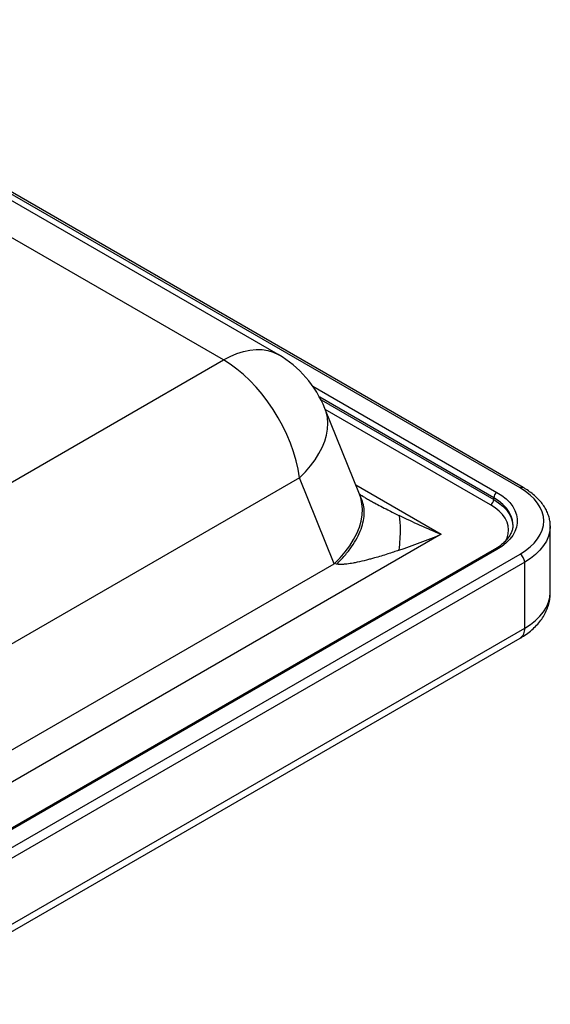
# Paper-space layout '_Isometric' of a CAD drawing. Units: millimetres. Extents: x -371 to 355, y -211 to 246.
# Drawn here: x 112 to 355, y -211 to 239 of the extents above; entities that cross this region are included whole.
import ezdxf

# ---------------------------------------------------------------- set-up
doc = ezdxf.new("R2010")
doc.units = ezdxf.units.MM

psp = doc.layouts.new('_Isometric')

# ---------------------------------------------------------------- linework, layer by layer
at = {"color": 7, "linetype": 'Continuous', "lineweight": 25}
for p, q in [((230.24, 86.3), (-34.89, 239.36)), ((340.83, 25.32), (-26.87, 237.58)), ((342.33, 25.46), (-25.37, 237.73)), ((205.24, 83.82), (91.81, 149.31)), ((-23, -47.94), (205.24, 83.82)), ((267.46, 22.41), (251.62, 61.7)), ((240.06, 29.99), (11.82, -101.77)), ((255.9, -9.3), (240.06, 29.99)), ((328.8, 20.01), (328.8, 20.82)), ((354.66, 7.95), (354.66, 7.76)), ((354.66, -22.45), (354.66, 7.76)), ((304.81, 4.15), (25.07, -157.34)), ((329.22, -2.75), (42.84, -168.07)), ((330.22, -2.85), (43.84, -168.17)), ((50.91, -172.26), (340.83, -4.89)), ((342.95, -8.57), (53.03, -175.93)), ((342.95, -38.78), (342.95, -8.57)), ((18.11, -146.57), (255.9, -9.3)), ((53.03, -206.14), (342.95, -38.78)), ((50.96, -210.72), (340.88, -43.36))]:
    psp.add_line(p, q, dxfattribs=at)
at = {"color": 8, "linetype": 'Continuous', "lineweight": 25}
for p, q in [((246.08, 71.84), (330.22, 23.27)), ((328.8, 20.82), (249.24, 66.76)), ((249.85, 65.59), (328.8, 20.01)), ((327.39, 17.56), (251.82, 61.18)), ((265.72, 26.72), (304.81, 4.15))]:
    psp.add_line(p, q, dxfattribs=at)
at = {"color": 8, "linetype": 'Continuous', "lineweight": 25, "flags": 128}
for points in [[(205.24, 83.82), (208.33, 85.45), (211.38, 86.75), (214.39, 87.72), (217.34, 88.34), (220.19, 88.63), (222.92, 88.56), (225.52, 88.15), (227.97, 87.39), (230.24, 86.3)], [(240.06, 29.99), (242.7, 32.65), (245.07, 35.39), (247.15, 38.18), (248.93, 41.01), (250.4, 43.85), (251.54, 46.68), (252.35, 49.49), (252.82, 52.25), (252.95, 54.94), (252.74, 57.55), (252.19, 60.06), (251.62, 61.7)], [(255.9, -9.3), (258.54, -6.63), (260.91, -3.9), (262.99, -1.1), (264.77, 1.72), (266.24, 4.56), (267.38, 7.4), (268.19, 10.2), (268.66, 12.97), (268.79, 15.66), (268.58, 18.27), (268.03, 20.78), (267.46, 22.41)], [(337.59, 8.55), (337.59, 8.58), (337.4, 10.52), (336.84, 12.43), (335.91, 14.3), (334.62, 16.09), (332.99, 17.79), (331.05, 19.38), (328.8, 20.82)], [(328.8, 20.01), (331.05, 18.56), (332.99, 16.98), (334.62, 15.28), (335.91, 13.48), (336.84, 11.62), (337.4, 9.7), (337.59, 7.76)], [(334.12, 0.96), (334.89, 2.53), (335.42, 4.32), (335.59, 6.13), (335.42, 7.94), (334.89, 9.73), (334.02, 11.47), (332.82, 13.14), (331.3, 14.73), (329.48, 16.21), (327.39, 17.56)], [(354.66, 7.76), (354.47, 5.5), (353.89, 3.26), (352.94, 1.06), (351.62, -1.07), (349.94, -3.12), (347.92, -5.07), (345.58, -6.89), (342.95, -8.57)], [(342.95, -38.78), (345.58, -37.1), (347.92, -35.28), (349.94, -33.34), (351.62, -31.29), (352.94, -29.15), (353.89, -26.95), (354.47, -24.71), (354.66, -22.45)]]:
    psp.add_lwpolyline(points, dxfattribs=at)
at = {"color": 7, "linetype": 'Continuous', "lineweight": 25, "flags": 128}
for points in [[(240.06, 29.99), (239.39, 33.85), (238.47, 37.78), (237.29, 41.75), (235.86, 45.74), (234.21, 49.7), (232.33, 53.61), (230.24, 57.43), (227.97, 61.15), (225.52, 64.73), (222.92, 68.15), (220.19, 71.37), (217.34, 74.38), (214.39, 77.15), (211.38, 79.66), (208.33, 81.89), (205.24, 83.82)], [(330.22, 23.27), (332.46, 21.84), (334.43, 20.27), (336.1, 18.6), (337.47, 16.83), (338.5, 14.99), (339.2, 13.1), (339.55, 11.18), (339.55, 9.24), (339.2, 7.32), (338.5, 5.43), (337.47, 3.59), (336.1, 1.83), (334.43, 0.15), (332.46, -1.41), (330.22, -2.85)], [(340.83, -4.89), (343.26, -3.34), (345.43, -1.66), (347.29, 0.14), (348.85, 2.04), (350.07, 4.01), (350.95, 6.04), (351.48, 8.12), (351.66, 10.21), (351.48, 12.31), (350.95, 14.38), (350.07, 16.41), (348.85, 18.39), (347.29, 20.28), (345.43, 22.08), (343.26, 23.76), (340.83, 25.32)]]:
    psp.add_lwpolyline(points, dxfattribs=at)
at = {"color": 7, "linetype": 'Continuous', "lineweight": 25}
for centre, radius, start, end in [((205.24, 43), 50, 21.9594, 60.0027), ((331.88, 20.69), 3.07, 122.6055, 177.3945), ((325.73, 20.15), 3.07, 302.6055, 357.3945), ((444.39, 343.16), 366.61, 244.3074, 247.6222), ((174.94, 317.84), 339.51, 288.9954, 292.4912), ((338.34, -8.78), 4.61, 2.6055, 57.3945), ((244.91, -68.96), 60.67, 78.4989, 79.5588)]:
    psp.add_arc(centre, radius, start, end, dxfattribs=at)
at = {"color": 8, "linetype": 'Continuous', "lineweight": 25}
for centre, radius, start, end in [((341.7, 24.09), 1.51, 65.7086, 125.6162), ((329.63, -3.67), 1.01, 54.3824, 114.3071), ((338.05, -39.32), 4.93, 305.0133, 6.2988)]:
    psp.add_arc(centre, radius, start, end, dxfattribs=at)
at = {"color": 7, "linetype": 'Continuous', "lineweight": 25}
for points, knots in [([(354.62, 7.98), (354.62, 8.39), (354.62, 9.53), (354.27, 11.39), (353.61, 13.53), (352.64, 15.63), (351.36, 17.66), (349.79, 19.61), (347.94, 21.47), (345.81, 23.22), (343.9, 24.53), (342.69, 25.25), (342.33, 25.46)], [0, 0, 0, 0, 0.059831, 0.167728, 0.275867, 0.384957, 0.495474, 0.607582, 0.721143, 0.835817, 0.951203, 1, 1, 1, 1]), ([(268.21, 20.69), (268.13, 20.84), (267.84, 21.48), (267.62, 22.01), (267.46, 22.41)], [0, 0, 0, 0, 0.2492795, 1, 1, 1, 1]), ([(269.84, 20.96), (269.7, 21.03), (269.54, 21.12), (269.12, 21.36), (268.94, 21.47), (268.73, 21.61), (268.42, 21.82), (268.13, 22.02), (267.84, 22.22), (267.64, 22.37), (267.53, 22.44), (267.47, 22.48)], [0, 0, 0, 0, 0.452718, 0.52934, 0.593753, 0.650752, 0.708062, 0.829783, 0.885736, 0.941401, 1, 1, 1, 1]), ([(285.45, 12.79), (285.82, 11.21), (286.01, 9.03), (286.01, 3.63), (285.82, 0.42), (285.45, -3.18)], [0, 0, 0, 0, 0.5, 0.5, 1, 1, 1, 1]), ([(337.57, 8.56), (337.56, 8.11), (337.53, 7.11), (337.11, 5.57), (336.39, 3.95), (335.36, 2.37), (334.05, 0.86), (332.47, -0.57), (330.84, -1.78), (329.68, -2.47), (329.22, -2.75)], [0, 0, 0, 0, 0.113355, 0.252755, 0.389611, 0.52322, 0.654348, 0.784009, 0.912968, 1, 1, 1, 1]), ([(285.45, -3.18), (285.03, -3.33), (284.21, -3.6), (282.52, -4.17), (279.21, -5.24), (275.72, -6.3), (272.48, -7.2), (269.85, -7.89), (267.2, -8.52), (264.71, -9.01), (263.12, -9.28), (261.95, -9.45), (261.05, -9.54), (260.43, -9.6), (259.83, -9.64), (259.25, -9.66), (258.72, -9.67), (258.24, -9.65), (257.79, -9.62), (257.38, -9.58), (257.13, -9.53), (257, -9.51)], [0, 0, 0, 0, 0.043269, 0.084496, 0.174948, 0.384999, 0.446192, 0.511896, 0.658776, 0.723641, 0.774416, 0.826643, 0.849392, 0.870873, 0.893573, 0.915104, 0.934368, 0.952474, 0.969435, 0.985269, 1, 1, 1, 1]), ([(340.88, -43.36), (341.39, -43.05), (342.83, -42.19), (345.03, -40.62), (347.37, -38.59), (349.43, -36.39), (351.16, -34.04), (352.56, -31.6), (353.61, -29.08), (354.29, -26.52), (354.64, -24.32), (354.63, -22.97), (354.62, -22.48)], [0, 0, 0, 0, 0.064413, 0.181298, 0.297948, 0.412918, 0.525235, 0.63429, 0.739988, 0.84267, 0.942952, 1, 1, 1, 1])]:
    psp.add_open_spline(points, degree=3, knots=knots, dxfattribs=at)
at = {"color": 8, "linetype": 'Continuous', "lineweight": 25}
for points, knots in [([(257, -9.51), (258.29, -8.2), (260.85, -5.59), (263.96, -1.55), (266.46, 2.5), (268.26, 6.51), (269.37, 10.41), (269.72, 14.14), (269.4, 17.62), (268.59, 19.68), (268.19, 20.69)], [0, 0, 0, 0, 0.12561, 0.251221, 0.376831, 0.502441, 0.628052, 0.753662, 0.879272, 1, 1, 1, 1]), ([(269.84, 20.97), (270.1, 20.81), (271, 20.29), (272.48, 19.47), (274.67, 18.27), (277.28, 16.88), (280.18, 15.38), (282.93, 14.01), (284.63, 13.19), (285.45, 12.79)], [0, 0, 0, 0, 0.051078, 0.172875, 0.286309, 0.472784, 0.675698, 0.843369, 1, 1, 1, 1])]:
    psp.add_open_spline(points, degree=3, knots=knots, dxfattribs=at)

doc.saveas('drawing.dxf')
